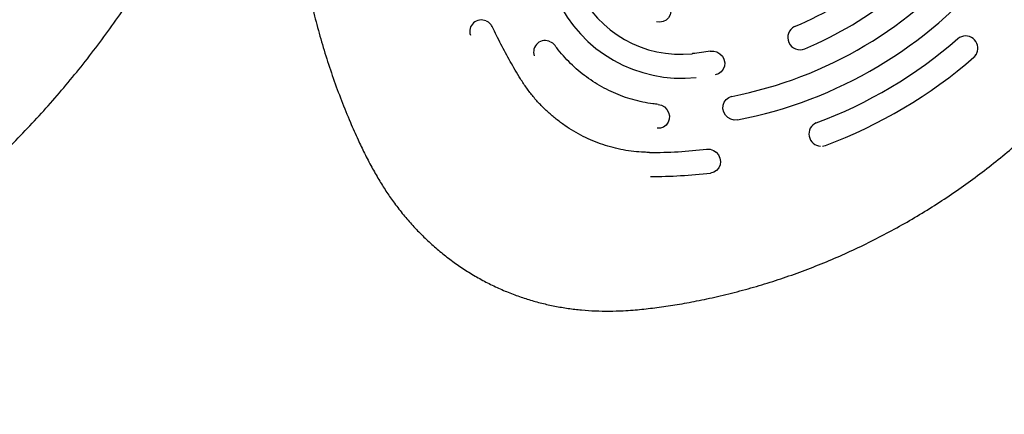
# Model space of a CAD drawing. Units: millimetres. Extents: x 4167 to 16530, y 8017 to 15650.
# Drawn here: x 12755 to 13157, y 11218 to 11379 of the extents above; entities that cross this region are included whole.
import ezdxf

# ---------------------------------------------------------------- set-up
doc = ezdxf.new("R2010")
doc.units = ezdxf.units.MM
doc.header["$LTSCALE"] = 100

msp = doc.modelspace()

# ---------------------------------------------------------------- linework, layer by layer
at = {"color": 7, "linetype": 'Continuous', "lineweight": 25}
for p, q in [((13029.42, 11365.6), (13029.46, 11365.62)), ((13144.01, 11363.88), (13144.39, 11364.19)), ((13144.02, 11363.87), (13144.02, 11363.87))]:
    msp.add_line(p, q, dxfattribs=at)
at = {"color": 7, "linetype": 'Continuous', "lineweight": 25, "flags": 128}
for points in [[(13016.84, 11388.14), (13018.14, 11387.59), (13019.25, 11386.7), (13020.07, 11385.54), (13020.56, 11384.22), (13020.65, 11382.82), (13020.36, 11381.47), (13019.69, 11380.28), (13018.71, 11379.34), (13017.49, 11378.73), (13016.14, 11378.5), (13014.76, 11378.67)], [(13036.76, 11366.66), (13038.15, 11366.69), (13039.5, 11366.33), (13040.71, 11365.6), (13041.69, 11364.56), (13042.35, 11363.3), (13042.64, 11361.93), (13042.54, 11360.54), (13042.05, 11359.26), (13041.22, 11358.19), (13040.1, 11357.41), (13038.8, 11356.99)], [(13015.45, 11344.89), (13016.81, 11344.57), (13018.05, 11343.87), (13019.05, 11342.87), (13019.75, 11341.63), (13020.08, 11340.26), (13020.02, 11338.87), (13019.57, 11337.57), (13018.77, 11336.47), (13017.69, 11335.66), (13016.4, 11335.2), (13015.02, 11335.12)], [(13047.91, 11338.56), (13046.53, 11338.49), (13045.17, 11338.82), (13043.94, 11339.52), (13042.94, 11340.53), (13042.24, 11341.77), (13041.91, 11343.14), (13041.98, 11344.52), (13042.43, 11345.82), (13043.24, 11346.92), (13044.33, 11347.73), (13045.61, 11348.19)], [(13035.29, 11326.6), (13036.67, 11326.56), (13038.01, 11326.13), (13039.19, 11325.34), (13040.12, 11324.26), (13040.72, 11322.98), (13040.94, 11321.59), (13040.77, 11320.22), (13040.22, 11318.96), (13039.33, 11317.93), (13038.18, 11317.21), (13036.86, 11316.86)]]:
    msp.add_lwpolyline(points, dxfattribs=at)
at = {"color": 7, "linetype": 'Continuous', "lineweight": 25}
for centre, radius, start, end in [((13013.28, 11514.53), 169.46, 280.9986, 320.474), ((13013.77, 11514.01), 178.74, 281.0125, 320.4601), ((13012.45, 11515.58), 150.81, 292.9206, 308.552), ((13024.58, 11411.38), 46.03, 204.6336, 276.0358), ((13013.02, 11514.93), 159.95, 292.9206, 308.552), ((13025.11, 11411.83), 56.27, 204.6457, 276.0236), ((12943.28, 11374.69), 4.69, 65.836, 198.349), ((13073.37, 11372.2), 4.98, 116.0099, 292.9385), ((13140.96, 11367.8), 5.03, 336.0798, 128.6394), ((12969.34, 11366.26), 4.7, 63.0257, 198.5075), ((13014.67, 11513.04), 187.44, 290.3994, 311.0732), ((13141.37, 11367.65), 4.58, 311.1369, 335.7787), ((13015.23, 11512.39), 196.58, 290.3994, 311.0732), ((13081.97, 11332.81), 4.96, 113.465, 267.9149), ((13012.47, 11521.62), 196.35, 269.8518, 276.6712), ((13082.12, 11332.54), 4.7, 275.0577, 290.3887), ((13012.93, 11521.39), 205.93, 269.8518, 276.6712)]:
    msp.add_arc(centre, radius, start, end, dxfattribs=at)
for points, knots in [([(12524.05, 11218.34), (12526.1, 11218.55), (12531.66, 11219.12), (12540.7, 11220.3), (12551.16, 11221.97), (12561.57, 11223.95), (12571.93, 11226.24), (12582.23, 11228.84), (12592.46, 11231.75), (12602.61, 11234.96), (12612.68, 11238.48), (12622.66, 11242.29), (12632.53, 11246.41), (12642.3, 11250.81), (12651.95, 11255.51), (12661.49, 11260.5), (12670.89, 11265.77), (12680.15, 11271.32), (12689.28, 11277.14), (12698.25, 11283.24), (12707.06, 11289.61), (12715.72, 11296.24), (12724.2, 11303.12), (12732.5, 11310.26), (12740.62, 11317.65), (12748.55, 11325.27), (12756.28, 11333.14), (12763.81, 11341.23), (12771.13, 11349.55), (12778.24, 11358.08), (12785.13, 11366.83), (12791.79, 11375.78), (12798.23, 11384.93), (12804.43, 11394.27), (12810.39, 11403.79), (12816.1, 11413.49), (12821.57, 11423.36), (12826.79, 11433.39), (12831.74, 11443.57), (12836.44, 11453.9), (12840.87, 11464.36), (12845.03, 11474.96), (12848.93, 11485.68), (12852.54, 11496.51), (12855.88, 11507.44), (12858.95, 11518.48), (12861.72, 11529.6), (12864.22, 11540.8), (12866.43, 11552.07), (12868.35, 11563.4), (12869.98, 11574.79), (12871.32, 11586.22), (12872.37, 11597.69), (12873.13, 11609.19), (12873.59, 11620.51), (12873.72, 11628.51), (12873.72, 11632.68), (12873.72, 11633.21)], [0, 0, 0, 0, 0.01076, 0.029193, 0.047628, 0.066066, 0.084509, 0.102956, 0.12141, 0.13987, 0.158337, 0.176812, 0.195296, 0.213788, 0.23229, 0.250801, 0.269323, 0.287855, 0.306397, 0.32495, 0.343515, 0.362089, 0.380675, 0.399272, 0.417879, 0.436497, 0.455125, 0.473764, 0.492412, 0.51107, 0.529738, 0.548414, 0.567099, 0.585793, 0.604494, 0.623203, 0.641919, 0.660642, 0.679371, 0.698107, 0.716848, 0.735594, 0.754346, 0.773102, 0.791862, 0.810626, 0.829394, 0.848165, 0.866938, 0.885715, 0.904494, 0.923275, 0.942058, 0.960843, 0.979628, 0.997427, 1, 1, 1, 1]), ([(12956.99, 11625.27), (12955.87, 11625.01), (12952.9, 11624.31), (12948.2, 11622.82), (12942.93, 11620.86), (12937.85, 11618.6), (12933, 11616.09), (12928.36, 11613.35), (12923.9, 11610.37), (12919.56, 11607.11), (12915.38, 11603.59), (12911.35, 11599.81), (12907.49, 11595.78), (12903.83, 11591.51), (12900.37, 11587.01), (12897.14, 11582.3), (12894.24, 11577.53), (12891.65, 11572.75), (12889.34, 11567.99), (12887.21, 11563.13), (12885.06, 11557.86), (12882.96, 11552.27), (12880.81, 11546), (12878.48, 11538.72), (12876.07, 11530.3), (12873.77, 11521.13), (12871.77, 11511.88), (12870.06, 11502.51), (12868.66, 11493.04), (12867.56, 11483.51), (12866.78, 11473.94), (12866.33, 11464.88), (12866.18, 11457.1), (12866.2, 11449.27), (12866.44, 11440.86), (12867.03, 11431.13), (12867.93, 11421.45), (12869.14, 11411.81), (12870.66, 11402.24), (12872.49, 11392.73), (12874.63, 11383.3), (12877.06, 11373.95), (12879.8, 11364.69), (12882.84, 11355.52), (12886.18, 11346.47), (12889.57, 11338.11), (12892.72, 11330.93), (12895.64, 11324.83), (12898.47, 11319.41), (12901.38, 11314.27), (12904.33, 11309.54), (12907.51, 11304.93), (12910.99, 11300.41), (12914.8, 11295.95), (12918.82, 11291.72), (12923.08, 11287.69), (12927.54, 11283.89), (12932.18, 11280.34), (12937, 11277.06), (12941.98, 11274.05), (12947.09, 11271.34), (12952.29, 11268.94), (12957.51, 11266.88), (12962.73, 11265.13), (12967.98, 11263.68), (12973.32, 11262.49), (12978.76, 11261.57), (12984.27, 11260.92), (12989.87, 11260.55), (12995.54, 11260.44), (13000.7, 11260.6), (13005.1, 11260.9), (13009.98, 11261.33), (13015.99, 11262.04), (13023.46, 11263.17), (13031.39, 11264.63), (13039.92, 11266.44), (13048.81, 11268.64), (13057.82, 11271.19), (13066.7, 11274.04), (13075.5, 11277.18), (13084.21, 11280.63), (13092.86, 11284.38), (13101.4, 11288.44), (13109.83, 11292.79), (13118.12, 11297.42), (13126.28, 11302.34), (13134.27, 11307.52), (13142.06, 11312.95), (13149.65, 11318.63), (13157.04, 11324.55), (13164.25, 11330.72), (13171.23, 11337.12), (13177.99, 11343.74), (13184.52, 11350.58), (13190.64, 11357.43), (13196.24, 11364.11), (13201.22, 11370.44), (13205.26, 11375.89), (13208.79, 11380.88), (13211.92, 11385.56), (13215, 11390.6), (13217.78, 11395.62), (13220.23, 11400.63), (13221.96, 11404.54), (13222.79, 11406.81), (13222.99, 11407.38)], [0, 0, 0, 0, 0.004582, 0.012095, 0.019531, 0.026902, 0.03411, 0.04113, 0.048211, 0.055356, 0.062568, 0.069847, 0.077194, 0.084604, 0.092071, 0.099587, 0.107112, 0.114101, 0.120996, 0.127977, 0.135031, 0.143564, 0.151702, 0.161531, 0.174132, 0.186697, 0.199272, 0.211949, 0.224715, 0.237455, 0.250208, 0.263012, 0.27361, 0.281228, 0.294191, 0.30712, 0.320016, 0.332881, 0.345718, 0.35853, 0.37132, 0.384092, 0.396848, 0.409594, 0.422333, 0.43505, 0.445285, 0.45334, 0.461768, 0.469522, 0.476752, 0.483785, 0.491618, 0.499204, 0.50689, 0.514576, 0.522254, 0.529919, 0.537565, 0.545186, 0.552779, 0.560362, 0.567751, 0.574895, 0.582076, 0.589303, 0.59659, 0.603952, 0.611404, 0.618961, 0.626641, 0.632009, 0.636834, 0.646473, 0.656477, 0.667299, 0.679049, 0.691826, 0.704398, 0.716977, 0.729581, 0.742227, 0.754952, 0.767769, 0.78053, 0.793363, 0.806235, 0.819105, 0.831932, 0.844614, 0.857438, 0.870206, 0.882935, 0.895642, 0.908344, 0.921035, 0.932655, 0.943478, 0.953358, 0.959852, 0.967833, 0.97564, 0.983167, 0.990474, 0.997605, 1, 1, 1, 1]), ([(12947.88, 11376.44), (12947.77, 11376.65), (12947.46, 11377.24), (12946.74, 11378.06), (12945.94, 11378.69), (12945.4, 11378.89), (12945.25, 11378.95)], [0, 0, 0, 0, 0.194171, 0.531288, 0.869473, 1, 1, 1, 1]), ([(12959.31, 11355.31), (12958.58, 11356.51), (12956.46, 11360), (12953.15, 11365.9), (12950.11, 11371.76), (12948.42, 11375.31), (12947.88, 11376.44)], [0, 0, 0, 0, 0.175388, 0.509393, 0.843415, 1, 1, 1, 1]), ([(12973.41, 11368.89), (12973.26, 11369.07), (12972.84, 11369.58), (12972.19, 11370.14), (12971.65, 11370.36), (12971.5, 11370.43)], [0, 0, 0, 0, 0.29099, 0.797088, 1, 1, 1, 1]), ([(13015.5, 11344.91), (13014.78, 11344.98), (13012.67, 11345.2), (13009.2, 11345.79), (13005.12, 11346.78), (13001.11, 11348.08), (12997.19, 11349.66), (12993.38, 11351.53), (12989.71, 11353.67), (12986.19, 11356.07), (12982.84, 11358.71), (12979.69, 11361.59), (12976.75, 11364.69), (12974.7, 11367.16), (12973.63, 11368.59), (12973.41, 11368.89)], [0, 0, 0, 0, 0.044292, 0.129205, 0.214128, 0.299043, 0.383952, 0.468855, 0.553753, 0.638647, 0.723537, 0.808424, 0.893309, 0.978192, 1, 1, 1, 1]), ([(13036.8, 11366.68), (13035.6, 11366.48), (13033.16, 11366.09), (13030.7, 11365.78), (13029.46, 11365.62)], [0, 0, 0, 0, 0.493358, 1, 1, 1, 1]), ([(13144.39, 11364.19), (13144.76, 11364.58), (13145.22, 11365.06), (13145.5, 11365.66), (13145.55, 11365.77)], [0, 0, 0, 0, 0.817887, 1, 1, 1, 1]), ([(13012.01, 11325.29), (13011.27, 11325.3), (13009.1, 11325.33), (13005.51, 11325.61), (13001.26, 11326.24), (12997.05, 11327.18), (12992.9, 11328.42), (12988.84, 11329.95), (12984.88, 11331.77), (12981.05, 11333.86), (12977.37, 11336.22), (12973.85, 11338.83), (12970.52, 11341.68), (12967.38, 11344.75), (12964.47, 11348.04), (12961.74, 11351.54), (12960.13, 11354.04), (12959.31, 11355.31)], [0, 0, 0, 0, 0.035855, 0.104572, 0.173295, 0.242014, 0.310726, 0.379434, 0.448138, 0.516837, 0.585533, 0.654226, 0.722917, 0.791606, 0.860293, 0.92898, 1, 1, 1, 1])]:
    msp.add_open_spline(points, degree=3, knots=knots, dxfattribs=at)

doc.saveas('drawing.dxf')
